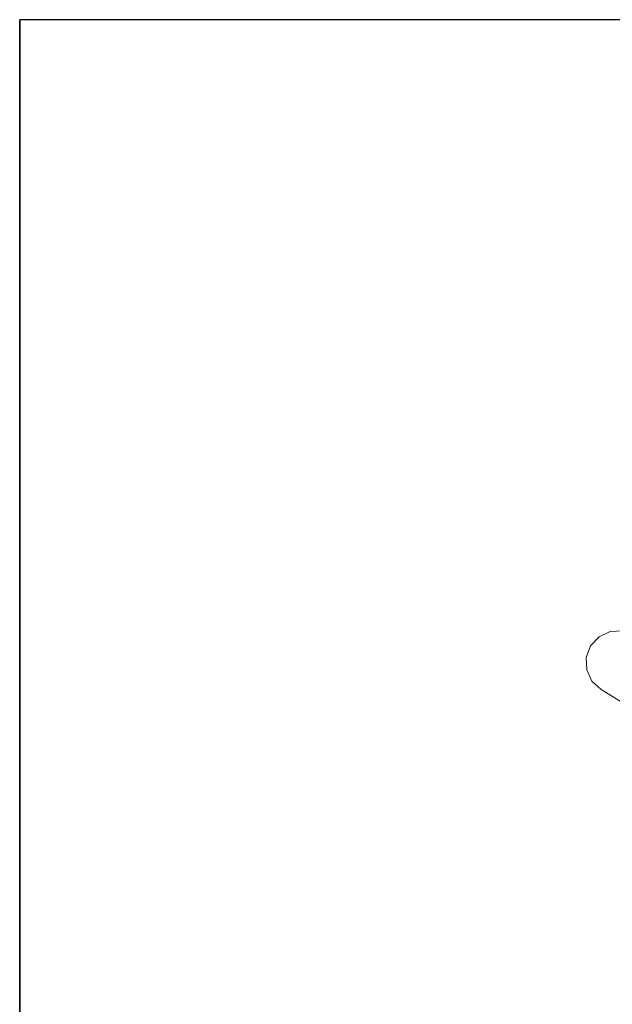
# Model space of a CAD drawing. Units: millimetres. Extents: x -43754 to 539661, y -30289 to 201655.
# Drawn here: x -43754 to 2742, y 124401 to 201655 of the extents above; entities that cross this region are included whole.
import ezdxf

# ---------------------------------------------------------------- set-up
doc = ezdxf.new("R2010")
doc.units = ezdxf.units.MM
for name, color, linetype, lineweight in [('A-FLOR-LEVL', 51, 'Continuous', 30), ('A-GENM', 13, 'Continuous', 30), ('G-ANNO-SYMB', 111, 'Continuous', 30)]:
    doc.layers.add(name, color=color, linetype=linetype, lineweight=lineweight)

# ---------------------------------------------------------------- blocks, each defined once
blk = doc.blocks.new('Family1 - Family1-11090-_3D_')
at = {"layer": 'A-GENM', "lineweight": 9}
for p, q in [((-252, 150517), (633, 150926)), ((633, 150926), (1608, 150965)), ((-914, 149800), (-252, 150517)), ((-1251, 148885), (-914, 149800)), ((-1212, 147910), (-1251, 148885)), ((-803, 147025), (-1212, 147910)), ((-86, 146363), (-803, 147025)), ((16451, 136244), (-86, 146363))]:
    blk.add_line(p, q, dxfattribs=at)

msp = doc.modelspace()

# ---------------------------------------------------------------- linework, layer by layer
at = {"layer": 'A-FLOR-LEVL', "lineweight": 9}
for p, q in [((537121, 201655), (-43754, 201655)), ((-43754, 201655), (-43754, -27749))]:
    msp.add_line(p, q, dxfattribs=at)
at = {"layer": 'G-ANNO-SYMB'}
for p, q in [((-43754, 201655, 81900), (-43754, -27749, 81900)), ((537121, 201655, -3900), (-43754, 201655, -3900)), ((-43754, -27749, -3900), (-43754, 201655, -3900)), ((-43754, 201655, 81900), (-43754, 201655, -3900)), ((537121, 201655, 81900), (-43754, 201655, 81900))]:
    msp.add_line(p, q, dxfattribs=at)

# ---------------------------------------------------------------- block references
at = {"layer": 'A-GENM', "lineweight": 9}
msp.add_blockref('Family1 - Family1-11090-_3D_', (1951, 2728), dxfattribs=at)

doc.saveas('drawing.dxf')
